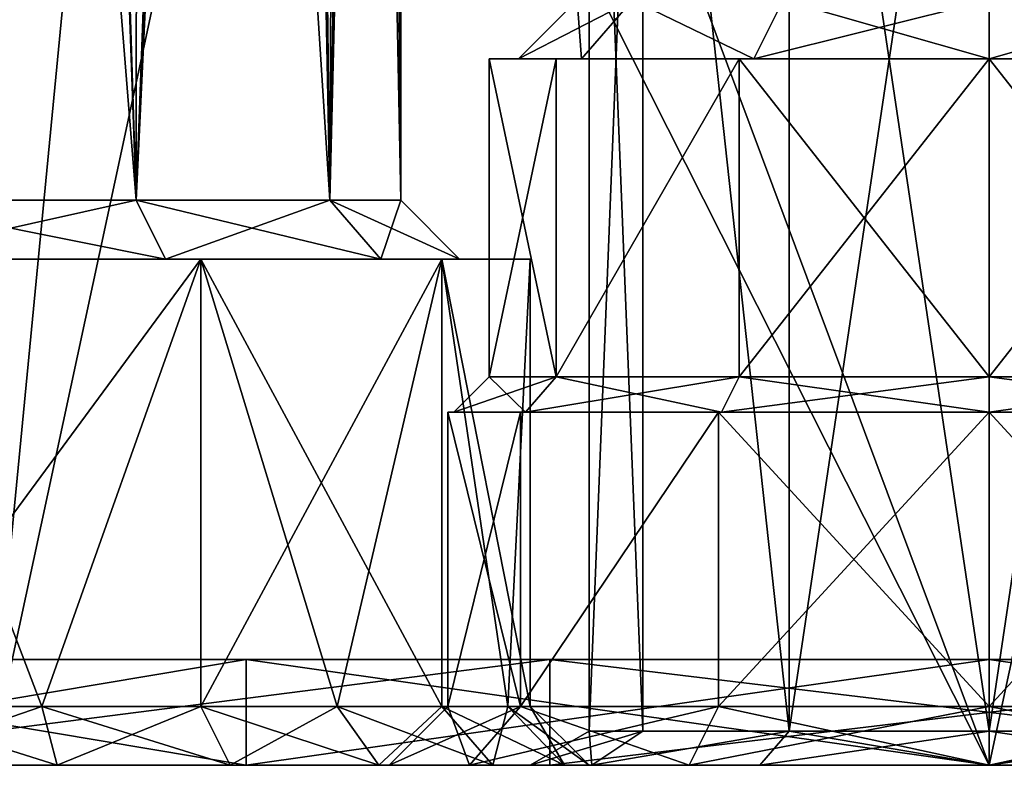
# Model space of a CAD drawing. Units: millimetres. Extents: x -25 to 25, y 0 to 218.
# Drawn here: x -8 to 0, y 0 to 6 of the extents above; entities that cross this region are included whole.
import ezdxf

# ---------------------------------------------------------------- set-up
doc = ezdxf.new("R2010")
doc.units = ezdxf.units.MM
doc.header["$LTSCALE"] = 65.185185
for name, color, linetype in [('1', 7, 'CONTINUOUS'), ('2', 7, 'CONTINUOUS'), ('214', 7, 'CONTINUOUS'), ('23', 7, 'CONTINUOUS'), ('24', 7, 'CONTINUOUS'), ('25', 7, 'CONTINUOUS'), ('26', 7, 'CONTINUOUS'), ('27', 7, 'CONTINUOUS'), ('44', 7, 'CONTINUOUS'), ('45', 7, 'CONTINUOUS'), ('46', 7, 'CONTINUOUS'), ('47', 7, 'CONTINUOUS'), ('48', 7, 'CONTINUOUS'), ('49', 7, 'CONTINUOUS'), ('5', 7, 'CONTINUOUS'), ('50', 7, 'CONTINUOUS'), ('51', 7, 'CONTINUOUS'), ('52', 7, 'CONTINUOUS'), ('54', 7, 'CONTINUOUS'), ('56', 7, 'CONTINUOUS'), ('57', 7, 'CONTINUOUS'), ('58', 7, 'CONTINUOUS'), ('59', 7, 'CONTINUOUS'), ('60', 7, 'CONTINUOUS'), ('61', 7, 'CONTINUOUS'), ('62', 7, 'CONTINUOUS'), ('63', 7, 'CONTINUOUS'), ('66', 7, 'CONTINUOUS'), ('67', 7, 'CONTINUOUS'), ('68', 7, 'CONTINUOUS'), ('70', 7, 'CONTINUOUS'), ('71', 7, 'CONTINUOUS'), ('72', 7, 'CONTINUOUS'), ('73', 7, 'CONTINUOUS')]:
    doc.layers.add(name, color=color, linetype=linetype)

msp = doc.modelspace()

# ---------------------------------------------------------------- linework, layer by layer
at = {"layer": '1', "color": 7, "linetype": 'CONTINUOUS', "true_color": 0xaaaaaa}
for points in [[(-10.7497, 0, -18.6197), (-8.499, 0, -23.3514), (-3.7332, 0, -21.1734), (-10.7497, 0, -18.6197)], [(-3.7332, 0, 21.1734), (-8.499, 0, 23.3514), (-10.7497, 0, 18.6197), (-3.7332, 0, 21.1734)], [(-8.499, 0, -23.3514), (0, 0, -24.85), (-3.7332, 0, -21.1734), (-8.499, 0, -23.3514)], [(0, 0, 24.85), (-8.499, 0, 23.3514), (-3.7332, 0, 21.1734), (0, 0, 24.85)], [(-3.7332, 0, -21.1734), (0, 0, -24.85), (3.7332, 0, -21.1734), (-3.7332, 0, -21.1734)], [(3.7332, 0, 21.1734), (0, 0, 24.85), (-3.7332, 0, 21.1734), (3.7332, 0, 21.1734)], [(0, 0, -24.85), (8.499, 0, -23.3514), (3.7332, 0, -21.1734), (0, 0, -24.85)], [(8.499, 0, 23.3514), (0, 0, 24.85), (3.7332, 0, 21.1734), (8.499, 0, 23.3514)]]:
    msp.add_3dface(points, dxfattribs=at)
at = {"layer": '2', "color": 7, "linetype": 'CONTINUOUS', "true_color": 0xaaaaaa}
for points in [[(8.499, 0, -23.3514), (0, 0, -24.85), (8.4992, 39.5, -23.3514), (8.499, 0, -23.3514)], [(8.4992, 39.5, -23.3514), (0, 0, -24.85), (0, 39.5, -24.85), (8.4992, 39.5, -23.3514)], [(0, 12, 24.85), (8.499, 0, 23.3514), (4.8322, 12.9315, 24.3756), (0, 12, 24.85)], [(0, 0, 24.85), (8.499, 0, 23.3514), (0, 12, 24.85), (0, 0, 24.85)]]:
    msp.add_3dface(points, dxfattribs=at)
at = {"layer": '214', "color": 7, "linetype": 'CONTINUOUS', "true_color": 0xaaaaaa}
for points in [[(-15.2441, 0, -6.3142), (-11.667, 0, -11.6675), (-1.9501, 0, -7.6226), (-15.2441, 0, -6.3142)], [(-15.2441, 0, -6.3142), (15.2441, 0, -6.3142), (9.5, 0, -6.1), (-15.2441, 0, -6.3142)], [(15.2441, 0, -6.3142), (-15.2441, 0, -6.3142), (0, 0, -7.1), (15.2441, 0, -6.3142)], [(-15.2441, 0, -6.3142), (9.5, 0, -6.1), (-9.5, 0, -6.1), (-15.2441, 0, -6.3142)], [(-15.2441, 0, -6.3142), (-1.9501, 0, -7.6226), (0, 0, -7.1), (-15.2441, 0, -6.3142)], [(-11.667, 0, 11.6675), (-15.2441, 0, 6.3142), (-5.1, 0, 10), (-11.667, 0, 11.6675)], [(-15.2441, 0, 6.3142), (-9.5, 0, 6.1), (-4.4168, 0, 7.4501), (-15.2441, 0, 6.3142)], [(-15.2441, 0, 6.3142), (-4.4168, 0, 7.4501), (-5.1, 0, 10), (-15.2441, 0, 6.3142)], [(-11.667, 0, -11.6675), (-6.3144, 0, -15.244), (-3.3776, 0, -12.9498), (-11.667, 0, -11.6675)], [(-11.667, 0, -11.6675), (-3.9, 0, -11), (-3.3776, 0, -9.0502), (-11.667, 0, -11.6675)], [(-3.9, 0, -11), (-11.667, 0, -11.6675), (-3.3776, 0, -12.9498), (-3.9, 0, -11)], [(-11.667, 0, -11.6675), (-3.3776, 0, -9.0502), (-1.9501, 0, -7.6226), (-11.667, 0, -11.6675)], [(-6.3144, 0, 15.244), (-11.667, 0, 11.6675), (-2.5498, 0, 14.4168), (-6.3144, 0, 15.244)], [(-11.667, 0, 11.6675), (-5.1, 0, 10), (-4.4168, 0, 12.5499), (-11.667, 0, 11.6675)], [(-11.667, 0, 11.6675), (-4.4168, 0, 12.5499), (-2.5498, 0, 14.4168), (-11.667, 0, 11.6675)], [(9.5, 0, -6.1), (7.921, 0, -5.8921), (-9.5, 0, -6.1), (9.5, 0, -6.1)], [(7.921, 0, -5.8921), (-7.921, 0, -5.8921), (-9.5, 0, -6.1), (7.921, 0, -5.8921)], [(-9.5, 0, 6.1), (-7.921, 0, 5.8921), (-4.4168, 0, 7.4501), (-9.5, 0, 6.1)], [(7.921, 0, -5.8921), (6.45, 0, -5.2827), (-7.921, 0, -5.8921), (7.921, 0, -5.8921)], [(6.45, 0, -5.2827), (-6.45, 0, -5.2827), (-7.921, 0, -5.8921), (6.45, 0, -5.2827)], [(-7.921, 0, 5.8921), (-6.45, 0, 5.2827), (-2.5498, 0, 5.5832), (-7.921, 0, 5.8921)], [(-7.921, 0, 5.8921), (-2.5498, 0, 5.5832), (-4.4168, 0, 7.4501), (-7.921, 0, 5.8921)], [(6.45, 0, -5.2827), (5.1868, 0, -4.3135), (-6.45, 0, -5.2827), (6.45, 0, -5.2827)], [(5.1868, 0, -4.3135), (-5.1868, 0, -4.3135), (-6.45, 0, -5.2827), (5.1868, 0, -4.3135)], [(-6.45, 0, 5.2827), (-5.1868, 0, 4.3135), (0, 0, 4.9), (-6.45, 0, 5.2827)], [(-6.45, 0, 5.2827), (0, 0, 4.9), (-2.5498, 0, 5.5832), (-6.45, 0, 5.2827)], [(-6.3144, 0, -15.244), (0, 0, -16.5), (6.3144, 0, -15.244), (-6.3144, 0, -15.244)], [(-6.3144, 0, -15.244), (6.3144, 0, -15.244), (0, 0, -14.9), (-6.3144, 0, -15.244)], [(-6.3144, 0, -15.244), (0, 0, -14.9), (-1.9501, 0, -14.3774), (-6.3144, 0, -15.244)], [(-6.3144, 0, -15.244), (-1.9501, 0, -14.3774), (-3.3776, 0, -12.9498), (-6.3144, 0, -15.244)], [(6.3144, 0, 15.244), (0, 0, 16.5), (-6.3144, 0, 15.244), (6.3144, 0, 15.244)], [(6.3144, 0, 15.244), (-6.3144, 0, 15.244), (0, 0, 15.1), (6.3144, 0, 15.244)], [(-6.3144, 0, 15.244), (-2.5498, 0, 14.4168), (0, 0, 15.1), (-6.3144, 0, 15.244)], [(5.1868, 0, 4.3135), (6.45, 0, 5.2827), (-5.1868, 0, 4.3135), (5.1868, 0, 4.3135)], [(5.1868, 0, 4.3135), (-5.1868, 0, 4.3135), (-4.2172, 0, 3.05), (5.1868, 0, 4.3135)], [(-5.1868, 0, 4.3135), (6.45, 0, 5.2827), (0, 0, 4.9), (-5.1868, 0, 4.3135)], [(5.1868, 0, -4.3135), (4.2172, 0, -3.05), (-5.1868, 0, -4.3135), (5.1868, 0, -4.3135)], [(4.2172, 0, -3.05), (-4.2172, 0, -3.05), (-5.1868, 0, -4.3135), (4.2172, 0, -3.05)], [(4.2172, 0, 3.05), (5.1868, 0, 4.3135), (-4.2172, 0, 3.05), (4.2172, 0, 3.05)], [(4.2172, 0, 3.05), (-4.2172, 0, 3.05), (-3.6078, 0, 1.5786), (4.2172, 0, 3.05)], [(4.2172, 0, -3.05), (3.6078, 0, -1.5786), (-4.2172, 0, -3.05), (4.2172, 0, -3.05)], [(3.6078, 0, -1.5786), (-3.6078, 0, -1.5786), (-4.2172, 0, -3.05), (3.6078, 0, -1.5786)], [(3.6078, 0, -1.5786), (3.4, 0), (-3.6078, 0, -1.5786), (3.6078, 0, -1.5786)], [(3.4, 0), (-3.4, 0), (-3.6078, 0, -1.5786), (3.4, 0)], [(3.6078, 0, 1.5786), (4.2172, 0, 3.05), (-3.6078, 0, 1.5786), (3.6078, 0, 1.5786)], [(3.6078, 0, 1.5786), (-3.6078, 0, 1.5786), (-3.4, 0), (3.6078, 0, 1.5786)], [(3.4, 0), (3.6078, 0, 1.5786), (-3.4, 0), (3.4, 0)], [(6.3144, 0, -15.244), (1.9501, 0, -14.3774), (0, 0, -14.9), (6.3144, 0, -15.244)], [(15.2441, 0, -6.3142), (0, 0, -7.1), (1.9501, 0, -7.6226), (15.2441, 0, -6.3142)], [(6.3144, 0, 15.244), (0, 0, 15.1), (2.5498, 0, 14.4168), (6.3144, 0, 15.244)], [(6.45, 0, 5.2827), (2.5498, 0, 5.5832), (0, 0, 4.9), (6.45, 0, 5.2827)]]:
    msp.add_3dface(points, dxfattribs=at)
at = {"layer": '23', "color": 7, "linetype": 'CONTINUOUS', "true_color": 0xaaaaaa}
for points in [[(-11.6672, 0.9, -11.6673), (-10.7502, 0.9, -18.6194), (-6.314, 0.9, -15.2441), (-11.6672, 0.9, -11.6673)], [(-6.314, 0.9, 15.2441), (-10.7502, 0.9, 18.6194), (-11.6672, 0.9, 11.6673), (-6.314, 0.9, 15.2441)], [(-10.7502, 0.9, -18.6194), (-3.7336, 0.9, -21.1733), (-6.314, 0.9, -15.2441), (-10.7502, 0.9, -18.6194)], [(-3.7336, 0.9, 21.1733), (-10.7502, 0.9, 18.6194), (-6.314, 0.9, 15.2441), (-3.7336, 0.9, 21.1733)], [(-6.314, 0.9, -15.2441), (-3.7336, 0.9, -21.1733), (0, 0.9, -16.5), (-6.314, 0.9, -15.2441)], [(0, 0.9, 16.5), (-3.7336, 0.9, 21.1733), (-6.314, 0.9, 15.2441), (0, 0.9, 16.5)], [(-3.7336, 0.9, -21.1733), (3.7336, 0.9, -21.1733), (0, 0.9, -16.5), (-3.7336, 0.9, -21.1733)], [(3.7336, 0.9, 21.1733), (-3.7336, 0.9, 21.1733), (0, 0.9, 16.5), (3.7336, 0.9, 21.1733)], [(0, 0.9, -16.5), (3.7336, 0.9, -21.1733), (6.314, 0.9, -15.2441), (0, 0.9, -16.5)], [(6.314, 0.9, 15.2441), (3.7336, 0.9, 21.1733), (0, 0.9, 16.5), (6.314, 0.9, 15.2441)]]:
    msp.add_3dface(points, dxfattribs=at)
at = {"layer": '24', "color": 7, "linetype": 'CONTINUOUS', "true_color": 0xaaaaaa}
for points in [[(-11.6672, 0.9, -11.6673), (-6.314, 0.9, -15.2441), (-11.667, 0, -11.6675), (-11.6672, 0.9, -11.6673)], [(-11.667, 0, -11.6675), (-6.314, 0.9, -15.2441), (-6.3144, 0, -15.244), (-11.667, 0, -11.6675)], [(-6.314, 0.9, -15.2441), (0, 0.9, -16.5), (-6.3144, 0, -15.244), (-6.314, 0.9, -15.2441)], [(-6.3144, 0, -15.244), (0, 0.9, -16.5), (0, 0, -16.5), (-6.3144, 0, -15.244)], [(0, 0.9, -16.5), (6.314, 0.9, -15.2441), (0, 0, -16.5), (0, 0.9, -16.5)], [(0, 0, -16.5), (6.314, 0.9, -15.2441), (6.3144, 0, -15.244), (0, 0, -16.5)]]:
    msp.add_3dface(points, dxfattribs=at)
at = {"layer": '25', "color": 7, "linetype": 'CONTINUOUS', "true_color": 0xaaaaaa}
for points in [[(-6.314, 0.9, 15.2441), (-11.6672, 0.9, 11.6673), (-6.3144, 0, 15.244), (-6.314, 0.9, 15.2441)], [(-6.3144, 0, 15.244), (-11.6672, 0.9, 11.6673), (-11.667, 0, 11.6675), (-6.3144, 0, 15.244)], [(0, 0, 16.5), (-6.314, 0.9, 15.2441), (-6.3144, 0, 15.244), (0, 0, 16.5)], [(0, 0.9, 16.5), (-6.314, 0.9, 15.2441), (0, 0, 16.5), (0, 0.9, 16.5)], [(6.314, 0.9, 15.2441), (0, 0.9, 16.5), (6.3144, 0, 15.244), (6.314, 0.9, 15.2441)], [(6.3144, 0, 15.244), (0, 0.9, 16.5), (0, 0, 16.5), (6.3144, 0, 15.244)]]:
    msp.add_3dface(points, dxfattribs=at)
at = {"layer": '26', "color": 7, "linetype": 'CONTINUOUS', "true_color": 0xaaaaaa}
for points in [[(-10.7497, 0, 18.6197), (-10.7502, 0.9, 18.6194), (-3.7336, 0.9, 21.1733), (-10.7497, 0, 18.6197)], [(-3.7332, 0, 21.1734), (-10.7497, 0, 18.6197), (-3.7336, 0.9, 21.1733), (-3.7332, 0, 21.1734)], [(-3.7332, 0, 21.1734), (-3.7336, 0.9, 21.1733), (3.7336, 0.9, 21.1733), (-3.7332, 0, 21.1734)], [(3.7332, 0, 21.1734), (-3.7332, 0, 21.1734), (3.7336, 0.9, 21.1733), (3.7332, 0, 21.1734)]]:
    msp.add_3dface(points, dxfattribs=at)
at = {"layer": '27', "color": 7, "linetype": 'CONTINUOUS', "true_color": 0xaaaaaa}
for points in [[(-10.7497, 0, -18.6197), (-3.7336, 0.9, -21.1733), (-10.7502, 0.9, -18.6194), (-10.7497, 0, -18.6197)], [(-10.7497, 0, -18.6197), (-3.7332, 0, -21.1734), (-3.7336, 0.9, -21.1733), (-10.7497, 0, -18.6197)], [(-3.7332, 0, -21.1734), (3.7332, 0, -21.1734), (-3.7336, 0.9, -21.1733), (-3.7332, 0, -21.1734)], [(3.7332, 0, -21.1734), (3.7336, 0.9, -21.1733), (-3.7336, 0.9, -21.1733), (3.7332, 0, -21.1734)]]:
    msp.add_3dface(points, dxfattribs=at)
at = {"layer": '44', "color": 7, "linetype": 'CONTINUOUS', "true_color": 0xaaaaaa}
for points in [[(-7.2498, 4.8, -3.897), (-9.3521, 31, -4.4976), (-9.5, 4.8, -4.5), (-7.2498, 4.8, -3.897)], [(-8.169, 31, -4.2986), (-9.3521, 31, -4.4976), (-7.2498, 4.8, -3.897), (-8.169, 31, -4.2986)], [(-7.2252, 30.1488, -3.8827), (-8.169, 31, -4.2986), (-7.2498, 4.8, -3.897), (-7.2252, 30.1488, -3.8827)], [(-5.6028, 4.8, -2.2498), (-7.2252, 30.1488, -3.8827), (-7.2498, 4.8, -3.897), (-5.6028, 4.8, -2.2498)], [(-5.8959, 29.7749, -2.6945), (-7.2252, 30.1488, -3.8827), (-5.6028, 4.8, -2.2498), (-5.8959, 29.7749, -2.6945)], [(-5.4898, 29.6262, -2.0416), (-5.8959, 29.7749, -2.6945), (-5.6028, 4.8, -2.2498), (-5.4898, 29.6262, -2.0416)], [(-5, 4.8), (-5.4898, 29.6262, -2.0416), (-5.6028, 4.8, -2.2498), (-5, 4.8)], [(-5.2211, 29.5121, -1.3932), (-5.4898, 29.6262, -2.0416), (-5, 4.8), (-5.2211, 29.5121, -1.3932)], [(-5.0563, 29.4276, -0.7093), (-5.2211, 29.5121, -1.3932), (-5, 4.8), (-5.0563, 29.4276, -0.7093)], [(-5, 29.3761), (-5.0563, 29.4276, -0.7093), (-5, 4.8), (-5, 29.3761)]]:
    msp.add_3dface(points, dxfattribs=at)
at = {"layer": '45', "color": 7, "linetype": 'CONTINUOUS', "true_color": 0xaaaaaa}
for points in [[(-7.2498, 4.8, -3.897), (-9.5, 4.8, -4.5), (-6.9998, 4.3, -4.33), (-7.2498, 4.8, -3.897)], [(-6.9998, 4.3, -4.33), (-9.5, 4.8, -4.5), (-9.5, 4.3, -5), (-6.9998, 4.3, -4.33)], [(-5.6028, 4.8, -2.2498), (-7.2498, 4.8, -3.897), (-5.1698, 4.3, -2.4998), (-5.6028, 4.8, -2.2498)], [(-5.1698, 4.3, -2.4998), (-7.2498, 4.8, -3.897), (-6.9998, 4.3, -4.33), (-5.1698, 4.3, -2.4998)], [(-5, 4.8), (-5.6028, 4.8, -2.2498), (-4.5, 4.3), (-5, 4.8)], [(-4.5, 4.3), (-5.6028, 4.8, -2.2498), (-5.1698, 4.3, -2.4998), (-4.5, 4.3)]]:
    msp.add_3dface(points, dxfattribs=at)
at = {"layer": '46', "color": 7, "linetype": 'CONTINUOUS', "true_color": 0xaaaaaa}
for points in [[(-6.9998, 4.3, -4.33), (-9.5, 4.3, -5), (-6.7002, 4.3, -4.8498), (-6.9998, 4.3, -4.33)], [(-6.7002, 4.3, -4.8498), (-9.5, 4.3, -5), (-9.5, 4.3, -5.6), (-6.7002, 4.3, -4.8498)], [(-6.7002, 4.3, 4.8498), (-9.5, 4.3, 5.6), (-9.5, 4.3, 5), (-6.7002, 4.3, 4.8498)], [(-6.9998, 4.3, 4.33), (-6.7002, 4.3, 4.8498), (-9.5, 4.3, 5), (-6.9998, 4.3, 4.33)], [(-5.1698, 4.3, -2.4998), (-6.9998, 4.3, -4.33), (-4.6502, 4.3, -2.7998), (-5.1698, 4.3, -2.4998)], [(-4.6502, 4.3, -2.7998), (-6.9998, 4.3, -4.33), (-6.7002, 4.3, -4.8498), (-4.6502, 4.3, -2.7998)], [(-4.6502, 4.3, 2.7998), (-6.7002, 4.3, 4.8498), (-6.9998, 4.3, 4.33), (-4.6502, 4.3, 2.7998)], [(-5.1698, 4.3, 2.4998), (-4.6502, 4.3, 2.7998), (-6.9998, 4.3, 4.33), (-5.1698, 4.3, 2.4998)], [(-4.5, 4.3), (-5.1698, 4.3, -2.4998), (-3.9, 4.3), (-4.5, 4.3)], [(-4.5, 4.3), (-4.6502, 4.3, 2.7998), (-5.1698, 4.3, 2.4998), (-4.5, 4.3)], [(-3.9, 4.3), (-5.1698, 4.3, -2.4998), (-4.6502, 4.3, -2.7998), (-3.9, 4.3)], [(-4.5, 4.3), (-3.9, 4.3), (-4.6502, 4.3, 2.7998), (-4.5, 4.3)]]:
    msp.add_3dface(points, dxfattribs=at)
at = {"layer": '47', "color": 7, "linetype": 'CONTINUOUS', "true_color": 0xaaaaaa}
for points in [[(-6.7002, 4.3, -4.8498), (-9.5, 4.3, -5.6), (-8.0504, 0.5, -5.4091), (-6.7002, 4.3, -4.8498)], [(-8.0504, 0.5, -5.4091), (-9.5, 4.3, -5.6), (-9.5, 0.5, -5.6), (-8.0504, 0.5, -5.4091)], [(-6.7, 0.5, -4.8498), (-6.7002, 4.3, -4.8498), (-8.0504, 0.5, -5.4091), (-6.7, 0.5, -4.8498)], [(-4.6502, 4.3, -2.7998), (-6.7002, 4.3, -4.8498), (-4.6503, 0.5, -2.8), (-4.6502, 4.3, -2.7998)], [(-4.6503, 0.5, -2.8), (-6.7002, 4.3, -4.8498), (-5.5403, 0.5, -3.9599), (-4.6503, 0.5, -2.8)], [(-5.5403, 0.5, -3.9599), (-6.7002, 4.3, -4.8498), (-6.7, 0.5, -4.8498), (-5.5403, 0.5, -3.9599)], [(-4.0908, 0.5, -1.4492), (-4.6502, 4.3, -2.7998), (-4.6503, 0.5, -2.8), (-4.0908, 0.5, -1.4492)], [(-3.9, 4.3), (-4.6502, 4.3, -2.7998), (-3.9, 0.5), (-3.9, 4.3)], [(-3.9, 0.5), (-4.6502, 4.3, -2.7998), (-4.0908, 0.5, -1.4492), (-3.9, 0.5)]]:
    msp.add_3dface(points, dxfattribs=at)
at = {"layer": '48', "color": 7, "linetype": 'CONTINUOUS', "true_color": 0xaaaaaa}
for points in [[(-10.1736, 31, 4.4493), (-8.0705, 31, 4.2669), (-9.5, 4.8, 4.5), (-10.1736, 31, 4.4493)], [(-9.5, 4.8, 4.5), (-8.0705, 31, 4.2669), (-7.2498, 4.8, 3.897), (-9.5, 4.8, 4.5)], [(-8.0705, 31, 4.2669), (-6.282, 31, 3.1456), (-7.2498, 4.8, 3.897), (-8.0705, 31, 4.2669)], [(-6.282, 31, 3.1456), (-6.1792, 30.2178, 3.0369), (-7.2498, 4.8, 3.897), (-6.282, 31, 3.1456)], [(-6.1792, 30.2178, 3.0369), (-6.0811, 29.4332, 2.9259), (-7.2498, 4.8, 3.897), (-6.1792, 30.2178, 3.0369)], [(-7.2498, 4.8, 3.897), (-6.0811, 29.4332, 2.9259), (-5.6028, 4.8, 2.2498), (-7.2498, 4.8, 3.897)], [(-6.0811, 29.4332, 2.9259), (-5.2028, 29.3573, 1.3358), (-5.6028, 4.8, 2.2498), (-6.0811, 29.4332, 2.9259)], [(-5.2028, 29.3573, 1.3358), (-5, 29.3761), (-5.6028, 4.8, 2.2498), (-5.2028, 29.3573, 1.3358)], [(-5, 29.3761), (-5, 4.8), (-5.6028, 4.8, 2.2498), (-5, 29.3761)]]:
    msp.add_3dface(points, dxfattribs=at)
at = {"layer": '49', "color": 7, "linetype": 'CONTINUOUS', "true_color": 0xaaaaaa}
for points in [[(-6.9998, 4.3, 4.33), (-9.5, 4.3, 5), (-7.2498, 4.8, 3.897), (-6.9998, 4.3, 4.33)], [(-9.5, 4.3, 5), (-9.5, 4.8, 4.5), (-7.2498, 4.8, 3.897), (-9.5, 4.3, 5)], [(-6.9998, 4.3, 4.33), (-7.2498, 4.8, 3.897), (-5.6028, 4.8, 2.2498), (-6.9998, 4.3, 4.33)], [(-5.1698, 4.3, 2.4998), (-6.9998, 4.3, 4.33), (-5.6028, 4.8, 2.2498), (-5.1698, 4.3, 2.4998)], [(-5, 4.8), (-5.1698, 4.3, 2.4998), (-5.6028, 4.8, 2.2498), (-5, 4.8)], [(-5, 4.8), (-4.5, 4.3), (-5.1698, 4.3, 2.4998), (-5, 4.8)]]:
    msp.add_3dface(points, dxfattribs=at)
at = {"layer": '5', "color": 7, "linetype": 'CONTINUOUS', "true_color": 0xaaaaaa}
for points in [[(0, 39.5, -24.85), (-8.499, 0, -23.3514), (-8.4992, 39.5, -23.3514), (0, 39.5, -24.85)], [(0, 0, -24.85), (-8.499, 0, -23.3514), (0, 39.5, -24.85), (0, 0, -24.85)], [(-9.2116, 15.8269, 23.0796), (-8.499, 0, 23.3514), (-7.1317, 14.1308, 23.8047), (-9.2116, 15.8269, 23.0796)], [(-8.499, 0, 23.3514), (0, 0, 24.85), (-7.1317, 14.1308, 23.8047), (-8.499, 0, 23.3514)], [(-7.1317, 14.1308, 23.8047), (0, 0, 24.85), (-4.8322, 12.9315, 24.3756), (-7.1317, 14.1308, 23.8047)], [(0, 0, 24.85), (0, 12, 24.85), (-4.8322, 12.9315, 24.3756), (0, 0, 24.85)]]:
    msp.add_3dface(points, dxfattribs=at)
at = {"layer": '50', "color": 7, "linetype": 'CONTINUOUS', "true_color": 0xaaaaaa}
for points in [[(-9.5, 4.3, 5.6), (-6.7002, 4.3, 4.8498), (-9.5, 0.5, 5.6), (-9.5, 4.3, 5.6)], [(-9.5, 0.5, 5.6), (-6.7002, 4.3, 4.8498), (-8.0504, 0.5, 5.4091), (-9.5, 0.5, 5.6)], [(-8.0504, 0.5, 5.4091), (-6.7002, 4.3, 4.8498), (-6.7, 0.5, 4.8498), (-8.0504, 0.5, 5.4091)], [(-6.7002, 4.3, 4.8498), (-4.6502, 4.3, 2.7998), (-6.7, 0.5, 4.8498), (-6.7002, 4.3, 4.8498)], [(-6.7, 0.5, 4.8498), (-4.6502, 4.3, 2.7998), (-5.5403, 0.5, 3.9599), (-6.7, 0.5, 4.8498)], [(-5.5403, 0.5, 3.9599), (-4.6502, 4.3, 2.7998), (-4.6503, 0.5, 2.8), (-5.5403, 0.5, 3.9599)], [(-4.6503, 0.5, 2.8), (-4.6502, 4.3, 2.7998), (-4.0908, 0.5, 1.4492), (-4.6503, 0.5, 2.8)], [(-4.6502, 4.3, 2.7998), (-3.9, 4.3), (-4.0908, 0.5, 1.4492), (-4.6502, 4.3, 2.7998)], [(-3.9, 4.3), (-3.9, 0.5), (-4.0908, 0.5, 1.4492), (-3.9, 4.3)]]:
    msp.add_3dface(points, dxfattribs=at)
at = {"layer": '51', "color": 7, "linetype": 'CONTINUOUS', "true_color": 0xaaaaaa}
for points in [[(-9.5, 0.5, 5.6), (-8.0504, 0.5, 5.4091), (-9.5, 0, 6.1), (-9.5, 0.5, 5.6)], [(-9.5, 0, 6.1), (-8.0504, 0.5, 5.4091), (-7.921, 0, 5.8921), (-9.5, 0, 6.1)], [(-8.0504, 0.5, 5.4091), (-6.7, 0.5, 4.8498), (-7.921, 0, 5.8921), (-8.0504, 0.5, 5.4091)], [(-7.921, 0, 5.8921), (-6.7, 0.5, 4.8498), (-6.45, 0, 5.2827), (-7.921, 0, 5.8921)], [(-6.7, 0.5, 4.8498), (-5.5403, 0.5, 3.9599), (-6.45, 0, 5.2827), (-6.7, 0.5, 4.8498)], [(-6.45, 0, 5.2827), (-5.5403, 0.5, 3.9599), (-5.1868, 0, 4.3135), (-6.45, 0, 5.2827)], [(-5.5403, 0.5, 3.9599), (-4.6503, 0.5, 2.8), (-5.1868, 0, 4.3135), (-5.5403, 0.5, 3.9599)], [(-5.1868, 0, 4.3135), (-4.6503, 0.5, 2.8), (-4.2172, 0, 3.05), (-5.1868, 0, 4.3135)], [(-4.6503, 0.5, 2.8), (-4.0908, 0.5, 1.4492), (-4.2172, 0, 3.05), (-4.6503, 0.5, 2.8)], [(-4.2172, 0, 3.05), (-4.0908, 0.5, 1.4492), (-3.6078, 0, 1.5786), (-4.2172, 0, 3.05)], [(-4.0908, 0.5, 1.4492), (-3.9, 0.5), (-3.6078, 0, 1.5786), (-4.0908, 0.5, 1.4492)], [(-3.6078, 0, 1.5786), (-3.9, 0.5), (-3.4, 0), (-3.6078, 0, 1.5786)]]:
    msp.add_3dface(points, dxfattribs=at)
at = {"layer": '52', "color": 7, "linetype": 'CONTINUOUS', "true_color": 0xaaaaaa}
for points in [[(-8.0504, 0.5, -5.4091), (-9.5, 0.5, -5.6), (-7.921, 0, -5.8921), (-8.0504, 0.5, -5.4091)], [(-7.921, 0, -5.8921), (-9.5, 0.5, -5.6), (-9.5, 0, -6.1), (-7.921, 0, -5.8921)], [(-6.7, 0.5, -4.8498), (-8.0504, 0.5, -5.4091), (-6.45, 0, -5.2827), (-6.7, 0.5, -4.8498)], [(-6.45, 0, -5.2827), (-8.0504, 0.5, -5.4091), (-7.921, 0, -5.8921), (-6.45, 0, -5.2827)], [(-5.5403, 0.5, -3.9599), (-6.7, 0.5, -4.8498), (-5.1868, 0, -4.3135), (-5.5403, 0.5, -3.9599)], [(-5.1868, 0, -4.3135), (-6.7, 0.5, -4.8498), (-6.45, 0, -5.2827), (-5.1868, 0, -4.3135)], [(-4.6503, 0.5, -2.8), (-5.5403, 0.5, -3.9599), (-4.2172, 0, -3.05), (-4.6503, 0.5, -2.8)], [(-4.2172, 0, -3.05), (-5.5403, 0.5, -3.9599), (-5.1868, 0, -4.3135), (-4.2172, 0, -3.05)], [(-4.0908, 0.5, -1.4492), (-4.6503, 0.5, -2.8), (-3.6078, 0, -1.5786), (-4.0908, 0.5, -1.4492)], [(-3.6078, 0, -1.5786), (-4.6503, 0.5, -2.8), (-4.2172, 0, -3.05), (-3.6078, 0, -1.5786)], [(-3.9, 0.5), (-4.0908, 0.5, -1.4492), (-3.4, 0), (-3.9, 0.5)], [(-3.4, 0), (-4.0908, 0.5, -1.4492), (-3.6078, 0, -1.5786), (-3.4, 0)]]:
    msp.add_3dface(points, dxfattribs=at)
at = {"layer": '54', "color": 7, "linetype": 'CONTINUOUS', "true_color": 0xaaaaaa}
for points in [[(-2.9445, 11.7, -12.7), (-3.4, 11.7, -11), (-2.9446, 0.2887, -12.6999), (-2.9445, 11.7, -12.7)], [(-2.9446, 0.2887, -12.6999), (-3.4, 11.7, -11), (-3.4, 0.2887, -11), (-2.9446, 0.2887, -12.6999)], [(-1.7001, 0.2887, -13.9444), (-2.9445, 11.7, -12.7), (-2.9446, 0.2887, -12.6999), (-1.7001, 0.2887, -13.9444)], [(-1.7, 11.7, -13.9445), (-2.9445, 11.7, -12.7), (-1.7001, 0.2887, -13.9444), (-1.7, 11.7, -13.9445)], [(0, 0.2887, -14.4), (-1.7, 11.7, -13.9445), (-1.7001, 0.2887, -13.9444), (0, 0.2887, -14.4)], [(0, 11.7, -14.4), (-1.7, 11.7, -13.9445), (0, 0.2887, -14.4), (0, 11.7, -14.4)], [(1.7, 11.7, -13.9445), (0, 11.7, -14.4), (1.7001, 0.2887, -13.9444), (1.7, 11.7, -13.9445)], [(1.7001, 0.2887, -13.9444), (0, 11.7, -14.4), (0, 0.2887, -14.4), (1.7001, 0.2887, -13.9444)]]:
    msp.add_3dface(points, dxfattribs=at)
at = {"layer": '56', "color": 7, "linetype": 'CONTINUOUS', "true_color": 0xaaaaaa}
for points in [[(-3.4, 0.2887, -11), (-3.4, 11.7, -11), (-2.9445, 11.7, -9.3), (-3.4, 0.2887, -11)], [(-3.4, 0.2887, -11), (-2.9445, 11.7, -9.3), (-2.9446, 0.2887, -9.3001), (-3.4, 0.2887, -11)], [(-2.9446, 0.2887, -9.3001), (-2.9445, 11.7, -9.3), (-1.7001, 0.2887, -8.0556), (-2.9446, 0.2887, -9.3001)], [(-2.9445, 11.7, -9.3), (-1.7, 11.7, -8.0555), (-1.7001, 0.2887, -8.0556), (-2.9445, 11.7, -9.3)], [(-1.7, 11.7, -8.0555), (0, 11.7, -7.6), (-1.7001, 0.2887, -8.0556), (-1.7, 11.7, -8.0555)], [(-1.7001, 0.2887, -8.0556), (0, 11.7, -7.6), (0, 0.2887, -7.6), (-1.7001, 0.2887, -8.0556)], [(0, 11.7, -7.6), (1.7, 11.7, -8.0555), (0, 0.2887, -7.6), (0, 11.7, -7.6)], [(0, 0.2887, -7.6), (1.7, 11.7, -8.0555), (1.7001, 0.2887, -8.0556), (0, 0.2887, -7.6)]]:
    msp.add_3dface(points, dxfattribs=at)
at = {"layer": '57', "color": 7, "linetype": 'CONTINUOUS', "true_color": 0xaaaaaa}
for points in [[(-3.4, 0.2887, -11), (-2.9446, 0.2887, -9.3001), (-3.9, 0, -11), (-3.4, 0.2887, -11)], [(-3.9, 0, -11), (-2.9446, 0.2887, -9.3001), (-3.3776, 0, -9.0502), (-3.9, 0, -11)], [(-2.9446, 0.2887, -9.3001), (-1.7001, 0.2887, -8.0556), (-3.3776, 0, -9.0502), (-2.9446, 0.2887, -9.3001)], [(-3.3776, 0, -9.0502), (-1.7001, 0.2887, -8.0556), (-1.9501, 0, -7.6226), (-3.3776, 0, -9.0502)], [(-1.7001, 0.2887, -8.0556), (0, 0.2887, -7.6), (-1.9501, 0, -7.6226), (-1.7001, 0.2887, -8.0556)], [(-1.9501, 0, -7.6226), (0, 0.2887, -7.6), (0, 0, -7.1), (-1.9501, 0, -7.6226)], [(0, 0.2887, -7.6), (1.7001, 0.2887, -8.0556), (0, 0, -7.1), (0, 0.2887, -7.6)], [(0, 0, -7.1), (1.7001, 0.2887, -8.0556), (1.9501, 0, -7.6226), (0, 0, -7.1)]]:
    msp.add_3dface(points, dxfattribs=at)
at = {"layer": '58', "color": 7, "linetype": 'CONTINUOUS', "true_color": 0xaaaaaa}
for points in [[(-3.4, 0.2887, -11), (-3.9, 0, -11), (-3.3776, 0, -12.9498), (-3.4, 0.2887, -11)], [(-2.9446, 0.2887, -12.6999), (-3.4, 0.2887, -11), (-3.3776, 0, -12.9498), (-2.9446, 0.2887, -12.6999)], [(-1.7001, 0.2887, -13.9444), (-2.9446, 0.2887, -12.6999), (-3.3776, 0, -12.9498), (-1.7001, 0.2887, -13.9444)], [(-1.9501, 0, -14.3774), (-1.7001, 0.2887, -13.9444), (-3.3776, 0, -12.9498), (-1.9501, 0, -14.3774)], [(0, 0, -14.9), (-1.7001, 0.2887, -13.9444), (-1.9501, 0, -14.3774), (0, 0, -14.9)], [(0, 0.2887, -14.4), (-1.7001, 0.2887, -13.9444), (0, 0, -14.9), (0, 0.2887, -14.4)], [(1.7001, 0.2887, -13.9444), (0, 0.2887, -14.4), (1.9501, 0, -14.3774), (1.7001, 0.2887, -13.9444)], [(1.9501, 0, -14.3774), (0, 0.2887, -14.4), (0, 0, -14.9), (1.9501, 0, -14.3774)]]:
    msp.add_3dface(points, dxfattribs=at)
at = {"layer": '59', "color": 7, "linetype": 'CONTINUOUS', "true_color": 0xaaaaaa}
for points in [[(-3.9838, 3, 12.2999), (-4.6, 3, 10), (-3.9405, 3, 12.2749), (-3.9838, 3, 12.2999)], [(-4.6, 3, 10), (-3.9838, 3, 7.7001), (-4.55, 3, 10), (-4.6, 3, 10)], [(-3.9405, 3, 12.2749), (-4.6, 3, 10), (-4.55, 3, 10), (-3.9405, 3, 12.2749)], [(-4.55, 3, 10), (-3.9838, 3, 7.7001), (-3.9405, 3, 7.7251), (-4.55, 3, 10)], [(-2.3002, 3, 13.9836), (-3.9838, 3, 12.2999), (-2.2749, 3, 13.9405), (-2.3002, 3, 13.9836)], [(-2.2749, 3, 13.9405), (-3.9838, 3, 12.2999), (-3.9405, 3, 12.2749), (-2.2749, 3, 13.9405)], [(-3.9838, 3, 7.7001), (-2.3002, 3, 6.0164), (-2.2749, 3, 6.0595), (-3.9838, 3, 7.7001)], [(-3.9405, 3, 7.7251), (-3.9838, 3, 7.7001), (-2.2749, 3, 6.0595), (-3.9405, 3, 7.7251)], [(0, 3, 14.6), (-2.3002, 3, 13.9836), (0, 3, 14.55), (0, 3, 14.6)], [(0, 3, 14.55), (-2.3002, 3, 13.9836), (-2.2749, 3, 13.9405), (0, 3, 14.55)], [(-2.3002, 3, 6.0164), (0, 3, 5.4), (0, 3, 5.45), (-2.3002, 3, 6.0164)], [(-2.2749, 3, 6.0595), (-2.3002, 3, 6.0164), (0, 3, 5.45), (-2.2749, 3, 6.0595)], [(2.3002, 3, 13.9836), (0, 3, 14.6), (0, 3, 14.55), (2.3002, 3, 13.9836)], [(2.2749, 3, 13.9405), (2.3002, 3, 13.9836), (0, 3, 14.55), (2.2749, 3, 13.9405)], [(0, 3, 5.4), (2.3002, 3, 6.0164), (0, 3, 5.45), (0, 3, 5.4)], [(0, 3, 5.45), (2.3002, 3, 6.0164), (2.2749, 3, 6.0595), (0, 3, 5.45)]]:
    msp.add_3dface(points, dxfattribs=at)
at = {"layer": '60', "color": 7, "linetype": 'CONTINUOUS', "true_color": 0xaaaaaa}
for points in [[(-4.6, 3, 10), (-3.9838, 3, 12.2999), (-4.6, 0.5, 10), (-4.6, 3, 10)], [(-4.6, 0.5, 10), (-3.9838, 3, 12.2999), (-3.9838, 0.5, 12.2999), (-4.6, 0.5, 10)], [(-3.9838, 3, 12.2999), (-2.3002, 3, 13.9836), (-3.9838, 0.5, 12.2999), (-3.9838, 3, 12.2999)], [(-3.9838, 0.5, 12.2999), (-2.3002, 3, 13.9836), (-2.2999, 0.5, 13.9838), (-3.9838, 0.5, 12.2999)], [(-2.3002, 3, 13.9836), (0, 3, 14.6), (-2.2999, 0.5, 13.9838), (-2.3002, 3, 13.9836)], [(-2.2999, 0.5, 13.9838), (0, 3, 14.6), (0, 0.5, 14.6), (-2.2999, 0.5, 13.9838)], [(0, 3, 14.6), (2.3002, 3, 13.9836), (0, 0.5, 14.6), (0, 3, 14.6)], [(0, 0.5, 14.6), (2.3002, 3, 13.9836), (2.2999, 0.5, 13.9838), (0, 0.5, 14.6)]]:
    msp.add_3dface(points, dxfattribs=at)
at = {"layer": '61', "color": 7, "linetype": 'CONTINUOUS', "true_color": 0xaaaaaa}
for points in [[(-3.9838, 3, 7.7001), (-4.6, 3, 10), (-3.9838, 0.5, 7.7001), (-3.9838, 3, 7.7001)], [(-4.6, 3, 10), (-4.6, 0.5, 10), (-3.9838, 0.5, 7.7001), (-4.6, 3, 10)], [(-2.3002, 3, 6.0164), (-3.9838, 3, 7.7001), (-3.9838, 0.5, 7.7001), (-2.3002, 3, 6.0164)], [(-2.2999, 0.5, 6.0162), (-2.3002, 3, 6.0164), (-3.9838, 0.5, 7.7001), (-2.2999, 0.5, 6.0162)], [(0, 3, 5.4), (-2.3002, 3, 6.0164), (0, 0.5, 5.4), (0, 3, 5.4)], [(0, 0.5, 5.4), (-2.3002, 3, 6.0164), (-2.2999, 0.5, 6.0162), (0, 0.5, 5.4)], [(2.3002, 3, 6.0164), (0, 3, 5.4), (2.2999, 0.5, 6.0162), (2.3002, 3, 6.0164)], [(2.2999, 0.5, 6.0162), (0, 3, 5.4), (0, 0.5, 5.4), (2.2999, 0.5, 6.0162)]]:
    msp.add_3dface(points, dxfattribs=at)
at = {"layer": '62', "color": 7, "linetype": 'CONTINUOUS', "true_color": 0xaaaaaa}
for points in [[(-4.4168, 0, 7.4501), (-4.6, 0.5, 10), (-5.1, 0, 10), (-4.4168, 0, 7.4501)], [(-3.9838, 0.5, 7.7001), (-4.6, 0.5, 10), (-4.4168, 0, 7.4501), (-3.9838, 0.5, 7.7001)], [(-2.5498, 0, 5.5832), (-3.9838, 0.5, 7.7001), (-4.4168, 0, 7.4501), (-2.5498, 0, 5.5832)], [(-2.2999, 0.5, 6.0162), (-3.9838, 0.5, 7.7001), (-2.5498, 0, 5.5832), (-2.2999, 0.5, 6.0162)], [(0, 0, 4.9), (-2.2999, 0.5, 6.0162), (-2.5498, 0, 5.5832), (0, 0, 4.9)], [(0, 0.5, 5.4), (-2.2999, 0.5, 6.0162), (0, 0, 4.9), (0, 0.5, 5.4)], [(2.2999, 0.5, 6.0162), (0, 0.5, 5.4), (2.5498, 0, 5.5832), (2.2999, 0.5, 6.0162)], [(2.5498, 0, 5.5832), (0, 0.5, 5.4), (0, 0, 4.9), (2.5498, 0, 5.5832)]]:
    msp.add_3dface(points, dxfattribs=at)
at = {"layer": '63', "color": 7, "linetype": 'CONTINUOUS', "true_color": 0xaaaaaa}
for points in [[(-4.6, 0.5, 10), (-3.9838, 0.5, 12.2999), (-5.1, 0, 10), (-4.6, 0.5, 10)], [(-5.1, 0, 10), (-3.9838, 0.5, 12.2999), (-4.4168, 0, 12.5499), (-5.1, 0, 10)], [(-3.9838, 0.5, 12.2999), (-2.2999, 0.5, 13.9838), (-4.4168, 0, 12.5499), (-3.9838, 0.5, 12.2999)], [(-4.4168, 0, 12.5499), (-2.2999, 0.5, 13.9838), (-2.5498, 0, 14.4168), (-4.4168, 0, 12.5499)], [(-2.2999, 0.5, 13.9838), (0, 0.5, 14.6), (-2.5498, 0, 14.4168), (-2.2999, 0.5, 13.9838)], [(-2.5498, 0, 14.4168), (0, 0.5, 14.6), (0, 0, 15.1), (-2.5498, 0, 14.4168)], [(0, 0.5, 14.6), (2.2999, 0.5, 13.9838), (0, 0, 15.1), (0, 0.5, 14.6)], [(0, 0, 15.1), (2.2999, 0.5, 13.9838), (2.5498, 0, 14.4168), (0, 0, 15.1)]]:
    msp.add_3dface(points, dxfattribs=at)
at = {"layer": '66', "color": 7, "linetype": 'CONTINUOUS', "true_color": 0xaaaaaa}
for points in [[(-3.4641, 6, 8), (-3.5, 6.5, 10), (-4, 6, 10), (-3.4641, 6, 8)], [(-3.0311, 6.5, 8.25), (-3.5, 6.5, 10), (-3.4641, 6, 8), (-3.0311, 6.5, 8.25)], [(-2, 6, 6.5359), (-3.0311, 6.5, 8.25), (-3.4641, 6, 8), (-2, 6, 6.5359)], [(-1.75, 6.5, 6.9689), (-3.0311, 6.5, 8.25), (-2, 6, 6.5359), (-1.75, 6.5, 6.9689)], [(0, 6, 6), (-1.75, 6.5, 6.9689), (-2, 6, 6.5359), (0, 6, 6)], [(0, 6.5, 6.5), (-1.75, 6.5, 6.9689), (0, 6, 6), (0, 6.5, 6.5)], [(1.75, 6.5, 6.9689), (0, 6.5, 6.5), (2, 6, 6.5359), (1.75, 6.5, 6.9689)], [(2, 6, 6.5359), (0, 6.5, 6.5), (0, 6, 6), (2, 6, 6.5359)]]:
    msp.add_3dface(points, dxfattribs=at)
at = {"layer": '67', "color": 7, "linetype": 'CONTINUOUS', "true_color": 0xaaaaaa}
for points in [[(-4, 6, 10), (-4.25, 6, 10), (-3.6807, 6, 7.8751), (-4, 6, 10)], [(-4.25, 6, 10), (-4, 6, 10), (-3.4641, 6, 12), (-4.25, 6, 10)], [(-3.6807, 6, 12.1249), (-4.25, 6, 10), (-3.4641, 6, 12), (-3.6807, 6, 12.1249)], [(-3.4641, 6, 8), (-4, 6, 10), (-3.6807, 6, 7.8751), (-3.4641, 6, 8)], [(-2, 6, 6.5359), (-3.4641, 6, 8), (-3.6807, 6, 7.8751), (-2, 6, 6.5359)], [(-2.1252, 6, 6.3195), (-2, 6, 6.5359), (-3.6807, 6, 7.8751), (-2.1252, 6, 6.3195)], [(-2.1252, 6, 13.6805), (-3.6807, 6, 12.1249), (-2, 6, 13.4641), (-2.1252, 6, 13.6805)], [(-2, 6, 13.4641), (-3.6807, 6, 12.1249), (-3.4641, 6, 12), (-2, 6, 13.4641)], [(0, 6, 6), (-2, 6, 6.5359), (-2.1252, 6, 6.3195), (0, 6, 6)], [(0, 6, 5.75), (0, 6, 6), (-2.1252, 6, 6.3195), (0, 6, 5.75)], [(0, 6, 14.25), (-2.1252, 6, 13.6805), (0, 6, 14), (0, 6, 14.25)], [(0, 6, 14), (-2.1252, 6, 13.6805), (-2, 6, 13.4641), (0, 6, 14)], [(2, 6, 6.5359), (0, 6, 6), (2.1252, 6, 6.3195), (2, 6, 6.5359)], [(2.1252, 6, 6.3195), (0, 6, 6), (0, 6, 5.75), (2.1252, 6, 6.3195)], [(2.1252, 6, 13.6805), (0, 6, 14.25), (0, 6, 14), (2.1252, 6, 13.6805)], [(2, 6, 13.4641), (2.1252, 6, 13.6805), (0, 6, 14), (2, 6, 13.4641)]]:
    msp.add_3dface(points, dxfattribs=at)
at = {"layer": '68', "color": 7, "linetype": 'CONTINUOUS', "true_color": 0xaaaaaa}
for points in [[(-3.6807, 6, 7.8751), (-4.25, 6, 10), (-3.6807, 3.3, 7.8751), (-3.6807, 6, 7.8751)], [(-3.6807, 3.3, 7.8751), (-4.25, 6, 10), (-4.25, 3.3, 10), (-3.6807, 3.3, 7.8751)], [(-2.1252, 6, 6.3195), (-3.6807, 6, 7.8751), (-3.6807, 3.3, 7.8751), (-2.1252, 6, 6.3195)], [(-2.1249, 3.3, 6.3193), (-2.1252, 6, 6.3195), (-3.6807, 3.3, 7.8751), (-2.1249, 3.3, 6.3193)], [(0, 6, 5.75), (-2.1252, 6, 6.3195), (0, 3.3, 5.75), (0, 6, 5.75)], [(0, 3.3, 5.75), (-2.1252, 6, 6.3195), (-2.1249, 3.3, 6.3193), (0, 3.3, 5.75)], [(2.1252, 6, 6.3195), (0, 6, 5.75), (2.1249, 3.3, 6.3193), (2.1252, 6, 6.3195)], [(2.1249, 3.3, 6.3193), (0, 6, 5.75), (0, 3.3, 5.75), (2.1249, 3.3, 6.3193)]]:
    msp.add_3dface(points, dxfattribs=at)
at = {"layer": '70', "color": 7, "linetype": 'CONTINUOUS', "true_color": 0xaaaaaa}
for points in [[(-4, 6, 10), (-3.5, 6.5, 10), (-3.0311, 6.5, 11.75), (-4, 6, 10)], [(-3.4641, 6, 12), (-4, 6, 10), (-3.0311, 6.5, 11.75), (-3.4641, 6, 12)], [(-2, 6, 13.4641), (-3.4641, 6, 12), (-3.0311, 6.5, 11.75), (-2, 6, 13.4641)], [(-2, 6, 13.4641), (-3.0311, 6.5, 11.75), (-1.75, 6.5, 13.0311), (-2, 6, 13.4641)], [(0, 6, 14), (-2, 6, 13.4641), (0, 6.5, 13.5), (0, 6, 14)], [(-2, 6, 13.4641), (-1.75, 6.5, 13.0311), (0, 6.5, 13.5), (-2, 6, 13.4641)], [(2, 6, 13.4641), (0, 6, 14), (1.75, 6.5, 13.0311), (2, 6, 13.4641)], [(0, 6, 14), (0, 6.5, 13.5), (1.75, 6.5, 13.0311), (0, 6, 14)]]:
    msp.add_3dface(points, dxfattribs=at)
at = {"layer": '71', "color": 7, "linetype": 'CONTINUOUS', "true_color": 0xaaaaaa}
for points in [[(-4.25, 6, 10), (-3.6807, 6, 12.1249), (-4.25, 3.3, 10), (-4.25, 6, 10)], [(-4.25, 3.3, 10), (-3.6807, 6, 12.1249), (-3.6807, 3.3, 12.1249), (-4.25, 3.3, 10)], [(-3.6807, 6, 12.1249), (-2.1252, 6, 13.6805), (-3.6807, 3.3, 12.1249), (-3.6807, 6, 12.1249)], [(-3.6807, 3.3, 12.1249), (-2.1252, 6, 13.6805), (-2.1249, 3.3, 13.6807), (-3.6807, 3.3, 12.1249)], [(-2.1252, 6, 13.6805), (0, 6, 14.25), (-2.1249, 3.3, 13.6807), (-2.1252, 6, 13.6805)], [(-2.1249, 3.3, 13.6807), (0, 6, 14.25), (0, 3.3, 14.25), (-2.1249, 3.3, 13.6807)], [(0, 6, 14.25), (2.1252, 6, 13.6805), (0, 3.3, 14.25), (0, 6, 14.25)], [(0, 3.3, 14.25), (2.1252, 6, 13.6805), (2.1249, 3.3, 13.6807), (0, 3.3, 14.25)]]:
    msp.add_3dface(points, dxfattribs=at)
at = {"layer": '72', "color": 7, "linetype": 'CONTINUOUS', "true_color": 0xaaaaaa}
for points in [[(-3.9405, 3, 12.2749), (-4.55, 3, 10), (-3.6807, 3.3, 12.1249), (-3.9405, 3, 12.2749)], [(-4.55, 3, 10), (-4.25, 3.3, 10), (-3.6807, 3.3, 12.1249), (-4.55, 3, 10)], [(-2.2749, 3, 13.9405), (-3.9405, 3, 12.2749), (-2.1249, 3.3, 13.6807), (-2.2749, 3, 13.9405)], [(-3.9405, 3, 12.2749), (-3.6807, 3.3, 12.1249), (-2.1249, 3.3, 13.6807), (-3.9405, 3, 12.2749)], [(0, 3, 14.55), (-2.2749, 3, 13.9405), (0, 3.3, 14.25), (0, 3, 14.55)], [(-2.2749, 3, 13.9405), (-2.1249, 3.3, 13.6807), (0, 3.3, 14.25), (-2.2749, 3, 13.9405)], [(2.2749, 3, 13.9405), (0, 3, 14.55), (2.1249, 3.3, 13.6807), (2.2749, 3, 13.9405)], [(0, 3, 14.55), (0, 3.3, 14.25), (2.1249, 3.3, 13.6807), (0, 3, 14.55)]]:
    msp.add_3dface(points, dxfattribs=at)
at = {"layer": '73', "color": 7, "linetype": 'CONTINUOUS', "true_color": 0xaaaaaa}
for points in [[(-4.55, 3, 10), (-3.9405, 3, 7.7251), (-4.25, 3.3, 10), (-4.55, 3, 10)], [(-3.9405, 3, 7.7251), (-3.6807, 3.3, 7.8751), (-4.25, 3.3, 10), (-3.9405, 3, 7.7251)], [(-3.9405, 3, 7.7251), (-2.2749, 3, 6.0595), (-3.6807, 3.3, 7.8751), (-3.9405, 3, 7.7251)], [(-2.2749, 3, 6.0595), (-2.1249, 3.3, 6.3193), (-3.6807, 3.3, 7.8751), (-2.2749, 3, 6.0595)], [(-2.2749, 3, 6.0595), (0, 3, 5.45), (-2.1249, 3.3, 6.3193), (-2.2749, 3, 6.0595)], [(0, 3, 5.45), (0, 3.3, 5.75), (-2.1249, 3.3, 6.3193), (0, 3, 5.45)], [(0, 3, 5.45), (2.2749, 3, 6.0595), (0, 3.3, 5.75), (0, 3, 5.45)], [(2.2749, 3, 6.0595), (2.1249, 3.3, 6.3193), (0, 3.3, 5.75), (2.2749, 3, 6.0595)]]:
    msp.add_3dface(points, dxfattribs=at)

doc.saveas('drawing.dxf')
